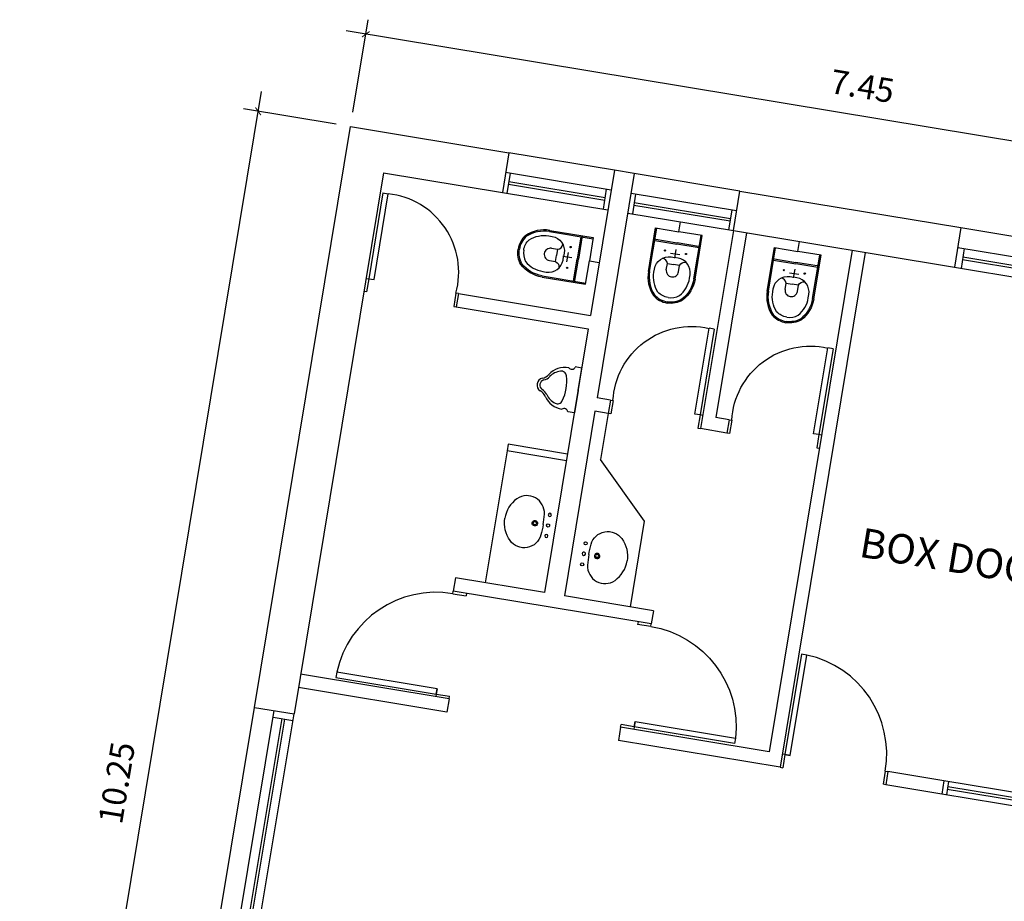
# Model space of a CAD drawing. Extents: x -290 to -6, y -19 to 311.
# Drawn here: x -145 to -137, y 20 to 26 of the extents above; entities that cross this region are included whole.
import ezdxf

# ---------------------------------------------------------------- set-up
doc = ezdxf.new("R2010")
doc.units = 0
doc.header["$LTSCALE"] = 4
doc.header["$MEASUREMENT"] = 0
doc.header["$PDMODE"] = 3
doc.layers.get('0').update_dxf_attribs({"linetype": 'CONTINUOUS'})
doc.layers.get('DEFPOINTS').update_dxf_attribs({"linetype": 'CONTINUOUS'})
for name, color, linetype in [('0-TXT', 2, 'CONTINUOUS'), ('CARPINT-PUERTA', 2, 'CONTINUOUS'), ('CARPINT-VENTANA', 2, 'CONTINUOUS'), ('COTAS', 2, 'CONTINUOUS'), ('LINEA-VISTA', 3, 'CONTINUOUS'), ('MURO', 6, 'CONTINUOUS'), ('SANITARIO', 1, 'CONTINUOUS'), ('VISTA3', 3, 'CONTINUOUS')]:
    doc.layers.add(name, color=color, linetype=linetype)
doc.styles.add('ARIAL', font='arial.ttf')
doc.styles.add('romans 100', font='romans.shx', dxfattribs={"height": 0.18})
doc.dimstyles.new('moon 1 100M', dxfattribs={"dimtxt": 0.22, "dimasz": 0.05, "dimexe": 0.11, "dimexo": 0.11, "dimgap": 0.11, "dimtad": 1, "dimzin": 1, "dimdsep": 46, "dimtxsty": 'romans 100', "dimblk": 'ARCHTICK', "dimcen": 0.2, "dimdle": 0.15, "dimclrd": 1, "dimclre": 8, "dimclrt": 2, "dimazin": 0, "dimtfac": 1, "dimtmove": 1, "dimatfit": 3, "dimldrblk": 'OBLIQUE', "dimfxl": 0, "dimarcsym": 0})

# ---------------------------------------------------------------- blocks, each defined once
blk = doc.blocks.new('V1')
at = {"layer": 'CARPINT-VENTANA', "ltscale": 0.03}
for p, q in [((0, 0.3), (1.6, 0.3)), ((0, 0.15), (1.6, 0.15)), ((0.05, 0.15), (0.05, 0)), ((1.55, 0.15), (1.55, 0)), ((0, 0), (1.6, 0))]:
    blk.add_line(p, q, dxfattribs=at)
at = {"layer": 'CARPINT-VENTANA', "color": 1, "ltscale": 0.03}
for p, q in [((1.55, 0.085), (0.05, 0.085)), ((1.55, 0.065), (0.05, 0.065))]:
    blk.add_line(p, q, dxfattribs=at)
blk = doc.blocks.new('P70')
for p, q in [((0, -0.02), (0, 0)), ((0.1, -0.02), (0, -0.02)), ((0.1, 0), (0.1, -0.02)), ((0.75, -0.02), (0.1, -0.02)), ((0.1, -0.02), (0.1, -0.06)), ((0.1, -0.06), (0.75, -0.06)), ((0.75, -0.02), (0.75, -0.06)), ((0.1, -0.68), (0, -0.68)), ((0, -0.68), (0, -0.7)), ((0.1, -0.7), (0.1, -0.68))]:
    blk.add_line(p, q)
at = {"color": 1}
blk.add_arc((0.1626, -0.095), 0.5884, 263.88785, 3.40577, dxfattribs=at)
blk = doc.blocks.new('P80')
for p, q in [((-0.8, 0), (-0.78, 0)), ((-0.78, -0.1), (-0.78, 0)), ((-0.02, -0.1), (-0.02, 0)), ((0, 0), (-0.02, 0)), ((-0.78, -0.1), (-0.8, -0.1)), ((-0.06, -0.1), (-0.02, -0.1)), ((-0.02, -0.1), (0, -0.1))]:
    blk.add_line(p, q)
blk.add_lwpolyline([(-0.06, -0.86), (-0.02, -0.86), (-0.02, -0.1), (-0.06, -0.1)], close=True)
at = {"color": 1}
blk.add_arc((-0.0232, -0.1041), 0.7568, 179.68987, 267.21381, dxfattribs=at)
blk = doc.blocks.new('V6')
at = {"layer": 'CARPINT-VENTANA', "ltscale": 0.03}
for p, q in [((1.3, 0.1), (0, 0.1)), ((0.035, 0.1), (0.035, 0)), ((1.265, 0.1), (1.265, 0)), ((1.3, 0), (0, 0))]:
    blk.add_line(p, q, dxfattribs=at)
at = {"layer": 'CARPINT-VENTANA', "color": 1, "ltscale": 0.03}
for p, q in [((1.265, 0.06), (0.035, 0.06)), ((1.265, 0.04), (0.035, 0.04))]:
    blk.add_line(p, q, dxfattribs=at)
blk = doc.blocks.new('BACHA')
for points in [[(-0.0793, 0.0006, -0.025615), (-0.0743, 0.0994, -0.624986), (0.202, 0.1989, -0.198311), (0.2839, 0.0006)], [(-0.0793, 0.0006, 0.025615), (-0.0743, -0.0983, 0.624986), (0.202, -0.1978, 0.198311), (0.2839, 0.0006)]]:
    blk.add_lwpolyline(points, format="xyb")
for centre in [(-0.1254, 0.1006), (-0.1254, -0.0994)]:
    blk.add_circle(centre, 0.015)
for centre, radius, start, end in [((-0.1254, 0.0006), 0.015, 0, 180), ((-0.1254, 0.0006), 0.015, 180, 0), ((0, 0.0006), 0.025, 0, 180), ((0, 0.0006), 0.025, 180, 0), ((0, 0.0006), 0.015, 0, 180), ((0, 0.0006), 0.015, 180, 0)]:
    blk.add_arc(centre, radius, start, end)
blk = doc.blocks.new('MINGI')
for p, q in [((-0.1701, 0), (-0.1701, 0.0501)), ((0, 0), (-0.1701, 0)), ((0, 0), (0.1701, 0)), ((0.1701, 0), (0.1701, 0.0501))]:
    blk.add_line(p, q)
for centre, radius, start, end in [((-0.0015, 0.2612), 0.0492, 88.26673, 159.3859), ((0.0015, 0.2612), 0.0492, 20.6141, 91.73327), ((0.0092, 0.0961), 0.1664, 123.36077, 180), ((0.0092, 0.1142), 0.1364, 124.60892, 163.05866), ((-0.1318, 0.3102), 0.09, 303.36077, 339.3859), ((-0.1193, 0.3004), 0.09, 304.60892, 336.80463), ((0, 0.2493), 0.0398, 23.19537, 156.80463), ((0.1193, 0.3004), 0.09, 203.19537, 235.39108), ((0.1318, 0.3102), 0.09, 200.6141, 236.63923), ((-0.0092, 0.1142), 0.1364, 16.91364, 55.39108), ((-0.0092, 0.0961), 0.1664, 0, 56.63923), ((-0.083, 0.1422), 0.04, 163.05866, 253.24502), ((0.083, 0.1422), 0.04, 286.7242, 16.91364), ((-0.1773, 0.0764), 0.0282, 285.23639, 44.39391), ((0.0001, 0.418), 0.328, 253.24502, 286.7242), ((0.1773, 0.0764), 0.0282, 135.60609, 254.76361)]:
    blk.add_arc(centre, radius, start, end)
blk = doc.blocks.new('INOCOM')
for p, q in [((0, -0.08), (0, 0)), ((-0.19, -0.08), (0, -0.08)), ((-0.19, -0.4341), (-0.19, -0.08)), ((-0.18, -0.4341), (-0.18, -0.08)), ((0.19, -0.08), (0, -0.08)), ((0.18, -0.4341), (0.18, -0.08)), ((0.19, -0.4341), (0.19, -0.08)), ((-0.19, -0.17), (0, -0.17)), ((-0.18, -0.18), (0, -0.18)), ((0.19, -0.17), (0, -0.17)), ((0.18, -0.18), (0, -0.18)), ((0, -0.2241), (0, -0.2959)), ((-0.0377, -0.26), (0.0377, -0.26)), ((-0.05, -0.3472), (0, -0.3472)), ((0.05, -0.3472), (0, -0.3472))]:
    blk.add_line(p, q)
for points in [[(0, -0.615, -0.164568), (-0.088, -0.5852, -0.182253), (-0.145, -0.4341), (-0.145, -0.4073, -0.414213), (-0.0277, -0.29), (0, -0.29)], [(-0.05, -0.3972), (-0.05, -0.3472, 0.354323), (-0.0972, -0.3128, 0.354323)], [(0, -0.615, 0.164568), (0.088, -0.5852, 0.182253), (0.145, -0.4341), (0.145, -0.4073, 0.414213), (0.0277, -0.29), (0, -0.29)], [(0.05, -0.3972), (0.05, -0.3472, -0.354323), (0.0972, -0.3128, -0.354323)], [(-0.19, -0.4341, 0.186357), (-0.1189, -0.6182, 0.170723), (0, -0.66)], [(-0.18, -0.4341, 0.185581), (-0.1121, -0.6109, 0.1696), (0, -0.65, 0.1696)], [(0.18, -0.4341, -0.185581), (0.1121, -0.6109, -0.1696), (0, -0.65, -0.1696)], [(0.19, -0.4341, -0.186357), (0.1189, -0.6182, -0.170723), (0, -0.66)]]:
    blk.add_lwpolyline(points, format="xyb")
for centre in [(-0.0849, -0.2467), (0.0849, -0.2467)]:
    blk.add_circle(centre, 0.005)
for start, end in [(179.99997, 270), (270, 0.00003)]:
    blk.add_arc((0, -0.3972), 0.05, start, end)
blk = doc.blocks.new('_ArchTick')
at = {"color": 0, "linetype": 'ByBlock', "const_width": 0.15}
blk.add_lwpolyline([(-0.5, -0.5), (0.5, 0.5)], dxfattribs=at)
blk = doc.blocks.new('*D126')
at = {"layer": 'COTAS', "color": 8, "linetype": 'Continuous', "lineweight": -2}
for p, q in [((-142.1954, 25.5065), (-142.0811, 26.1971)), ((-134.8455, 24.2898), (-134.7311, 24.9804))]:
    blk.add_line(p, q, dxfattribs=at)
at = {"layer": 'COTAS', "color": 1, "linetype": 'Continuous', "lineweight": -2}
blk.add_line((-134.6011, 24.8473), (-142.2471, 26.1131), dxfattribs=at)
at = {"layer": 'DEFPOINTS', "color": 0, "linetype": 'Continuous'}
for p in [(-142.0991, 26.0886), (-142.2134, 25.398), (-134.8634, 24.1812)]:
    blk.add_point(p, dxfattribs=at)
at = {"layer": 'COTAS', "color": 1, "linetype": 'Continuous', "lineweight": -2, "xscale": 0.05, "yscale": 0.05, "zscale": 0.05}
for p, rotation in [((-142.0991, 26.0886), 170.6002620134784), ((-134.7491, 24.8718), 350.6002620134784)]:
    blk.add_blockref('_ArchTick', p, dxfattribs=dict(at, rotation=rotation))
at = {"layer": 'COTAS', "color": 2, "linetype": 'Continuous', "insert": (-138.3914, 25.6775), "char_height": 0.18, "attachment_point": 5, "rotation": 350.60026, "style": 'romans 100'}
blk.add_mtext('7.45', dxfattribs=at)
blk = doc.blocks.new('_Oblique')
at = {"color": 0, "linetype": 'ByBlock', "lineweight": -2}
blk.add_line((-0.5, -0.5), (0.5, 0.5), dxfattribs=at)
blk = doc.blocks.new('*D128')
at = {"layer": 'COTAS', "color": 1, "linetype": 'Continuous', "lineweight": -2}
blk.add_line((-144.6025, 15.2519), (-142.8795, 25.6603), dxfattribs=at)
at = {"layer": 'COTAS', "color": 8, "linetype": 'Continuous', "lineweight": -2}
for p, q in [((-142.3219, 25.4159), (-143.0125, 25.5303)), ((-143.996, 15.3036), (-144.6866, 15.4179))]:
    blk.add_line(p, q, dxfattribs=at)
at = {"layer": 'DEFPOINTS', "color": 0, "linetype": 'Continuous'}
for p in [(-142.904, 25.5123), (-142.2134, 25.398), (-143.8874, 15.2856)]:
    blk.add_point(p, dxfattribs=at)
at = {"layer": 'COTAS', "color": 1, "linetype": 'Continuous', "lineweight": -2, "xscale": 0.05, "yscale": 0.05, "zscale": 0.05}
for p, rotation in [((-142.904, 25.5123), 80.60026201347239), ((-144.578, 15.3999), 260.6002620134723)]:
    blk.add_blockref('_ArchTick', p, dxfattribs=dict(at, rotation=rotation))
at = {"layer": 'COTAS', "color": 2, "linetype": 'Continuous', "insert": (-143.9383, 20.4888), "char_height": 0.18, "attachment_point": 5, "rotation": 80.60026, "style": 'romans 100'}
blk.add_mtext('10.25', dxfattribs=at)

msp = doc.modelspace()

# ---------------------------------------------------------------- linework, layer by layer
at = {"layer": 'CARPINT-VENTANA', "ltscale": 0.03}
for p, q in [((-140.2402, 25.0713), (-141.0295, 25.202)), ((-140.2647, 24.9234), (-141.054, 25.054)), ((-141.0195, 25.0483), (-141.044, 24.9003)), ((-139.303, 24.9162), (-140.0923, 25.0468)), ((-140.3238, 24.7811), (-140.2993, 24.9291)), ((-139.3275, 24.7682), (-140.1168, 24.8989)), ((-140.0822, 24.8931), (-140.1067, 24.7452)), ((-139.3865, 24.6259), (-139.362, 24.7739))]:
    msp.add_line(p, q, dxfattribs=at)
at = {"layer": 'CARPINT-VENTANA', "color": 1, "ltscale": 0.03}
for p, q in [((-140.3132, 24.8452), (-141.0334, 24.9644)), ((-140.3099, 24.8649), (-141.0301, 24.9842)), ((-139.3759, 24.6901), (-140.0961, 24.8093)), ((-139.3726, 24.7098), (-140.0928, 24.829))]:
    msp.add_line(p, q, dxfattribs=at)
at = {"layer": 'CARPINT-VENTANA'}
for p, q in [((-141.0785, 24.906), (-140.2892, 24.7754)), ((-140.1413, 24.7509), (-139.352, 24.6202))]:
    msp.add_line(p, q, dxfattribs=at)
at = {"layer": 'LINEA-VISTA', "ltscale": 0.03}
for p, q in [((-141.0353, 23.0237), (-141.0435, 22.9744)), ((-140.5996, 22.9009), (-141.0435, 22.9744)), ((-140.5914, 22.9502), (-141.0353, 23.0237))]:
    msp.add_line(p, q, dxfattribs=at)
at = {"layer": 'MURO', "ltscale": 0.03}
for p, q in [((-142.932, 21.0571), (-142.2134, 25.398)), ((-141.0295, 25.202), (-141.0785, 24.906)), ((-141.9664, 25.053), (-142.636, 21.0081)), ((-140.2402, 25.0713), (-140.4199, 23.9861)), ((-140.0923, 25.0468), (-140.3699, 23.3697)), ((-140.0923, 25.0468), (-140.2402, 25.0713)), ((-137.6505, 24.6426), (-137.6995, 24.3466)), ((-141.4065, 24.1494), (-141.4228, 24.0508)), ((-140.4362, 23.8875), (-140.7629, 21.9143)), ((-140.2712, 23.3533), (-140.3699, 23.3697)), ((-140.2712, 23.3533), (-140.2876, 23.2547)), ((-140.3862, 23.271), (-140.6149, 21.8898)), ((-140.2876, 23.2547), (-140.3862, 23.271)), ((-141.4288, 22.0245), (-141.4451, 21.9259)), ((-140.7629, 21.9143), (-141.4288, 22.0245)), ((-139.9653, 21.6809), (-141.4451, 21.9259)), ((-139.949, 21.7796), (-140.6149, 21.8898)), ((-139.949, 21.7796), (-139.9653, 21.6809)), ((-142.932, 21.0571), (-142.636, 21.0081))]:
    msp.add_line(p, q, dxfattribs=at)
at = {"layer": 'MURO'}
for p, q in [((-142.2134, 25.398), (-141.0295, 25.202)), ((-141.9664, 25.053), (-141.0785, 24.906)), ((-139.352, 24.6202), (-139.303, 24.9162)), ((-139.303, 24.9162), (-137.6505, 24.6426)), ((-139.352, 24.6202), (-137.6995, 24.3466)), ((-141.4065, 24.1494), (-140.4199, 23.9861)), ((-141.4228, 24.0508), (-140.4362, 23.8875))]:
    msp.add_line(p, q, dxfattribs=at)
at = {"layer": 'SANITARIO', "ltscale": 0.03}
for p, q in [((-140.2876, 23.2547), (-140.3447, 22.9094)), ((-141.0435, 22.9744), (-141.2068, 21.9878)), ((-140.0154, 22.4494), (-140.3447, 22.9094)), ((-140.1216, 21.8081), (-140.0154, 22.4494))]:
    msp.add_line(p, q, dxfattribs=at)
at = {"layer": 'VISTA3'}
for p, q in [((-139.352, 24.6202), (-139.597, 23.1404)), ((-139.2533, 24.6039), (-139.482, 23.2227)), ((-138.4641, 24.4732), (-139.0847, 20.7242)), ((-138.3654, 24.4569), (-139.0024, 20.6093)), ((-139.3833, 23.2063), (-139.482, 23.2227)), ((-139.3833, 23.2063), (-139.3997, 23.1077)), ((-139.3997, 23.1077), (-139.597, 23.1404)), ((-141.4771, 21.1203), (-142.587, 21.304)), ((-141.4935, 21.0216), (-142.6034, 21.2054)), ((-141.4771, 21.1203), (-141.4935, 21.0216)), ((-140.1946, 20.908), (-140.2109, 20.8093)), ((-139.0847, 20.7242), (-140.1946, 20.908)), ((-139.0024, 20.6093), (-140.2109, 20.8093)), ((-138.1968, 20.5773), (-138.2131, 20.4786)), ((-137.7775, 20.5078), (-138.1968, 20.5773)), ((-137.7938, 20.4092), (-138.2131, 20.4786)), ((-137.7775, 20.5078), (-137.7938, 20.4092))]:
    msp.add_line(p, q, dxfattribs=at)

# ---------------------------------------------------------------- block references
at = {"layer": 'CARPINT-PUERTA', "ltscale": 0.03}
for name, p, rotation in [('P70', (-142.1134, 24.1651), 80.60026201347426), ('P80', (-141.4771, 21.1203), 260.6002620134743), ('P80', (-139.0024, 20.6093), 170.6002620134755)]:
    msp.add_blockref(name, p, dxfattribs=dict(at, rotation=rotation))
at = {"layer": 'CARPINT-PUERTA', "ltscale": 0.03, "xscale": -1}
for name, p, rotation in [('P70', (-139.597, 23.1404), 260.6002620134743), ('P70', (-138.7091, 22.9934), 260.6002620134743), ('P80', (-140.1946, 20.908), 80.60026201347392)]:
    msp.add_blockref(name, p, dxfattribs=dict(at, rotation=rotation))
at = {"layer": 'CARPINT-VENTANA', "ltscale": 0.03}
for name, p, rotation in [('V1', (-137.6995, 24.3466), 350.6002620134755), ('V1', (-142.8973, 19.4295), 80.60026201347426), ('V6', (-137.7938, 20.4092), 350.6002620134755)]:
    msp.add_blockref(name, p, dxfattribs=dict(at, rotation=rotation))
at = {"layer": 'SANITARIO', "ltscale": 0.03}
for name, p, xscale, yscale, zscale, rotation in [('INOCOM', (-140.3544, 24.382), 0.9309999999999927, 0.9309999999999974, 0.9309999999999999, 260.6002620134748), ('INOCOM', (-139.7466, 24.6855), 0.9309999999999787, 0.9309999999999974, 0.9309999999999999, 350.6002620134747), ('INOCOM', (-138.8587, 24.5386), 0.9309999999999787, 0.9309999999999974, 0.9309999999999999, 350.6002620134747), ('BACHA', (-140.836, 22.4328), -0.8000000000000228, 0.7999999999999972, 0.8, 350.6002620134751), ('BACHA', (-140.3702, 22.1877), 0.7999999999999737, 0.7999999999999972, 0.8, 350.6002620134715)]:
    msp.add_blockref(name, p, dxfattribs=dict(at, xscale=xscale, yscale=yscale, zscale=zscale, rotation=rotation))
at = {"layer": 'SANITARIO', "ltscale": 0.03, "rotation": 80.60026201347426}
msp.add_blockref('MINGI', (-140.5128, 23.4251), dxfattribs=at)

# ---------------------------------------------------------------- texts
at = {"layer": '0-TXT', "style": 'ARIAL'}
msp.add_text('BOX DOCENTE', height=0.22, rotation=350.60032, dxfattribs=at).set_placement((-138.4196, 22.1841))

# ---------------------------------------------------------------- dimensions: what is measured, and where the dimension line sits
at = {"layer": 'COTAS', "linetype": 'Continuous'}
for p1, distance, picture, middle in [((-134.8634, 24.1812), -0.7, '*D126', (-138.3914, 25.6775)), ((-143.8874, 15.2856), 0.7, '*D128', (-143.9383, 20.4888))]:
    dim = msp.add_aligned_dim(p1=p1, p2=(-142.2134, 25.398), distance=distance, dimstyle='moon 1 100M', dxfattribs=at)
    dim.commit()
    dim.dimension.update_dxf_attribs({"geometry": picture, "text_midpoint": middle})

doc.saveas('drawing.dxf')
